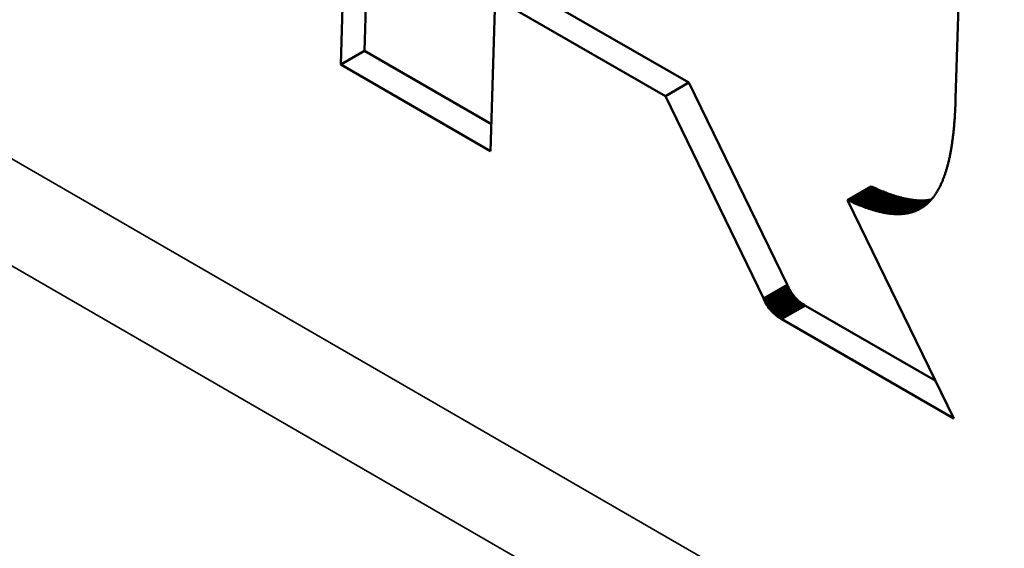
# Model space of a CAD drawing. Units: millimetres. Extents: x 0 to 17144, y -308 to 4205.
# Drawn here: x 5421 to 5436, y 1117 to 1125 of the extents above; entities that cross this region are included whole.
import ezdxf

# ---------------------------------------------------------------- set-up
doc = ezdxf.new("R2010")
doc.units = ezdxf.units.MM
doc.header["$LTSCALE"] = 5
doc.layers.add('Sichtbar (ISO)', color=7, linetype='Continuous', lineweight=50)
doc.layers.add('Sichtbar schmal (ISO)', color=7, linetype='Continuous', lineweight=35)

msp = doc.modelspace()

# ---------------------------------------------------------------- linework, layer by layer
at = {"layer": 'Sichtbar (ISO)'}
for p, q in [((5425.657, 1123.958), (5425.935, 1133.304)), ((5426.011, 1124.162), (5426.277, 1133.106)), ((5434.93, 1125.636), (5434.865, 1123.449)), ((5430.872, 1123.688), (5428.323, 1125.16)), ((5427.969, 1124.956), (5427.901, 1122.662)), ((5430.518, 1123.484), (5427.969, 1124.956)), ((5425.657, 1123.958), (5426.011, 1124.162)), ((5427.913, 1123.064), (5426.011, 1124.162)), ((5427.901, 1122.662), (5425.657, 1123.958)), ((5430.518, 1123.484), (5430.872, 1123.688)), ((5432.34, 1120.664), (5430.872, 1123.688)), ((5431.986, 1120.459), (5430.518, 1123.484)), ((5434.863, 1123.371), (5434.862, 1123.352)), ((5434.864, 1123.41), (5434.863, 1123.39)), ((5434.863, 1123.39), (5434.863, 1123.371)), ((5434.865, 1123.429), (5434.864, 1123.41)), ((5434.865, 1123.449), (5434.865, 1123.429)), ((5434.855, 1123.222), (5434.854, 1123.204)), ((5434.856, 1123.241), (5434.855, 1123.222)), ((5434.857, 1123.259), (5434.856, 1123.241)), ((5434.858, 1123.277), (5434.857, 1123.259)), ((5434.859, 1123.296), (5434.858, 1123.277)), ((5434.86, 1123.314), (5434.859, 1123.296)), ((5434.861, 1123.333), (5434.86, 1123.314)), ((5434.862, 1123.352), (5434.861, 1123.333)), ((5434.845, 1123.081), (5434.844, 1123.064)), ((5434.847, 1123.098), (5434.845, 1123.081)), ((5434.848, 1123.116), (5434.847, 1123.098)), ((5434.849, 1123.133), (5434.848, 1123.116)), ((5434.851, 1123.151), (5434.849, 1123.133)), ((5434.852, 1123.168), (5434.851, 1123.151)), ((5434.853, 1123.186), (5434.852, 1123.168)), ((5434.854, 1123.204), (5434.853, 1123.186)), ((5434.831, 1122.931), (5434.829, 1122.915)), ((5434.833, 1122.947), (5434.831, 1122.931)), ((5434.834, 1122.964), (5434.833, 1122.947)), ((5434.836, 1122.98), (5434.834, 1122.964)), ((5434.838, 1122.997), (5434.836, 1122.98)), ((5434.839, 1123.013), (5434.838, 1122.997)), ((5434.841, 1123.03), (5434.839, 1123.013)), ((5434.843, 1123.047), (5434.841, 1123.03)), ((5434.844, 1123.064), (5434.843, 1123.047)), ((5434.811, 1122.776), (5434.809, 1122.761)), ((5434.813, 1122.791), (5434.811, 1122.776)), ((5434.815, 1122.806), (5434.813, 1122.791)), ((5434.817, 1122.821), (5434.815, 1122.806)), ((5434.819, 1122.836), (5434.817, 1122.821)), ((5434.821, 1122.852), (5434.819, 1122.836)), ((5434.823, 1122.867), (5434.821, 1122.852)), ((5434.825, 1122.883), (5434.823, 1122.867)), ((5434.827, 1122.899), (5434.825, 1122.883)), ((5434.829, 1122.915), (5434.827, 1122.899)), ((5434.787, 1122.631), (5434.784, 1122.618)), ((5434.789, 1122.645), (5434.787, 1122.631)), ((5434.792, 1122.659), (5434.789, 1122.645)), ((5434.794, 1122.673), (5434.792, 1122.659)), ((5434.797, 1122.688), (5434.794, 1122.673)), ((5434.799, 1122.702), (5434.797, 1122.688)), ((5434.802, 1122.716), (5434.799, 1122.702)), ((5434.804, 1122.731), (5434.802, 1122.716)), ((5434.806, 1122.746), (5434.804, 1122.731)), ((5434.809, 1122.761), (5434.806, 1122.746)), ((5434.755, 1122.486), (5434.752, 1122.473)), ((5434.758, 1122.498), (5434.755, 1122.486)), ((5434.761, 1122.511), (5434.758, 1122.498)), ((5434.764, 1122.524), (5434.761, 1122.511)), ((5434.767, 1122.537), (5434.764, 1122.524)), ((5434.77, 1122.55), (5434.767, 1122.537)), ((5434.773, 1122.563), (5434.77, 1122.55)), ((5434.776, 1122.577), (5434.773, 1122.563)), ((5434.778, 1122.59), (5434.776, 1122.577)), ((5434.781, 1122.604), (5434.778, 1122.59)), ((5434.784, 1122.618), (5434.781, 1122.604)), ((5434.714, 1122.342), (5434.71, 1122.331)), ((5434.718, 1122.354), (5434.714, 1122.342)), ((5434.721, 1122.365), (5434.718, 1122.354)), ((5434.725, 1122.377), (5434.721, 1122.365)), ((5434.728, 1122.388), (5434.725, 1122.377)), ((5434.732, 1122.4), (5434.728, 1122.388)), ((5434.735, 1122.412), (5434.732, 1122.4)), ((5434.738, 1122.424), (5434.735, 1122.412)), ((5434.742, 1122.436), (5434.738, 1122.424)), ((5434.745, 1122.448), (5434.742, 1122.436)), ((5434.748, 1122.461), (5434.745, 1122.448)), ((5434.752, 1122.473), (5434.748, 1122.461)), ((5434.654, 1122.185), (5434.65, 1122.175)), ((5434.658, 1122.194), (5434.654, 1122.185)), ((5434.663, 1122.204), (5434.658, 1122.194)), ((5434.667, 1122.214), (5434.663, 1122.204)), ((5434.671, 1122.224), (5434.667, 1122.214)), ((5434.675, 1122.235), (5434.671, 1122.224)), ((5434.679, 1122.245), (5434.675, 1122.235)), ((5434.683, 1122.255), (5434.679, 1122.245)), ((5434.687, 1122.266), (5434.683, 1122.255)), ((5434.691, 1122.276), (5434.687, 1122.266)), ((5434.695, 1122.287), (5434.691, 1122.276)), ((5434.699, 1122.298), (5434.695, 1122.287)), ((5434.703, 1122.309), (5434.699, 1122.298)), ((5434.707, 1122.32), (5434.703, 1122.309)), ((5434.71, 1122.331), (5434.707, 1122.32)), ((5433.247, 1121.93), (5433.601, 1122.134)), ((5433.613, 1122.128), (5433.601, 1122.134)), ((5433.626, 1122.122), (5433.613, 1122.128)), ((5433.638, 1122.117), (5433.626, 1122.122)), ((5433.65, 1122.111), (5433.638, 1122.117)), ((5433.663, 1122.106), (5433.65, 1122.111)), ((5433.675, 1122.1), (5433.663, 1122.106)), ((5433.687, 1122.095), (5433.675, 1122.1)), ((5433.699, 1122.089), (5433.687, 1122.095)), ((5433.711, 1122.084), (5433.699, 1122.089)), ((5433.723, 1122.079), (5433.711, 1122.084)), ((5433.735, 1122.074), (5433.723, 1122.079)), ((5433.747, 1122.069), (5433.735, 1122.074)), ((5433.759, 1122.064), (5433.747, 1122.069)), ((5433.771, 1122.059), (5433.759, 1122.064)), ((5433.783, 1122.055), (5433.771, 1122.059)), ((5433.794, 1122.05), (5433.783, 1122.055)), ((5433.806, 1122.045), (5433.794, 1122.05)), ((5433.818, 1122.041), (5433.806, 1122.045)), ((5433.829, 1122.037), (5433.818, 1122.041)), ((5434.579, 1122.043), (5434.574, 1122.035)), ((5434.584, 1122.051), (5434.579, 1122.043)), ((5434.589, 1122.059), (5434.584, 1122.051)), ((5434.594, 1122.068), (5434.589, 1122.059)), ((5434.599, 1122.076), (5434.594, 1122.068)), ((5434.604, 1122.085), (5434.599, 1122.076)), ((5434.608, 1122.093), (5434.604, 1122.085)), ((5434.613, 1122.102), (5434.608, 1122.093)), ((5434.618, 1122.111), (5434.613, 1122.102)), ((5434.623, 1122.119), (5434.618, 1122.111)), ((5434.627, 1122.128), (5434.623, 1122.119)), ((5434.632, 1122.138), (5434.627, 1122.128)), ((5434.636, 1122.147), (5434.632, 1122.138)), ((5434.641, 1122.156), (5434.636, 1122.147)), ((5434.645, 1122.166), (5434.641, 1122.156)), ((5434.65, 1122.175), (5434.645, 1122.166)), ((5433.247, 1121.93), (5434.836, 1118.658)), ((5433.259, 1121.924), (5433.247, 1121.93)), ((5433.272, 1121.918), (5433.259, 1121.924)), ((5433.284, 1121.912), (5433.272, 1121.918)), ((5433.297, 1121.907), (5433.284, 1121.912)), ((5433.309, 1121.901), (5433.297, 1121.907)), ((5433.321, 1121.896), (5433.309, 1121.901)), ((5433.333, 1121.89), (5433.321, 1121.896)), ((5433.345, 1121.885), (5433.333, 1121.89)), ((5433.841, 1122.032), (5433.829, 1122.037)), ((5433.852, 1122.028), (5433.841, 1122.032)), ((5433.864, 1122.024), (5433.852, 1122.028)), ((5433.875, 1122.02), (5433.864, 1122.024)), ((5433.886, 1122.016), (5433.875, 1122.02)), ((5433.898, 1122.012), (5433.886, 1122.016)), ((5433.909, 1122.008), (5433.898, 1122.012)), ((5433.92, 1122.004), (5433.909, 1122.008)), ((5433.931, 1122.001), (5433.92, 1122.004)), ((5433.942, 1121.997), (5433.931, 1122.001)), ((5433.953, 1121.993), (5433.942, 1121.997)), ((5433.964, 1121.99), (5433.953, 1121.993)), ((5433.975, 1121.987), (5433.964, 1121.99)), ((5433.986, 1121.983), (5433.975, 1121.987)), ((5433.997, 1121.98), (5433.986, 1121.983)), ((5434.007, 1121.977), (5433.997, 1121.98)), ((5434.018, 1121.974), (5434.007, 1121.977)), ((5434.029, 1121.971), (5434.018, 1121.974)), ((5434.039, 1121.968), (5434.029, 1121.971)), ((5434.05, 1121.966), (5434.039, 1121.968)), ((5434.06, 1121.963), (5434.05, 1121.966)), ((5434.071, 1121.96), (5434.06, 1121.963)), ((5434.081, 1121.958), (5434.071, 1121.96)), ((5434.092, 1121.955), (5434.081, 1121.958)), ((5434.102, 1121.953), (5434.092, 1121.955)), ((5434.112, 1121.951), (5434.102, 1121.953)), ((5434.122, 1121.949), (5434.112, 1121.951)), ((5434.132, 1121.947), (5434.122, 1121.949)), ((5434.143, 1121.945), (5434.132, 1121.947)), ((5434.153, 1121.943), (5434.143, 1121.945)), ((5434.163, 1121.941), (5434.153, 1121.943)), ((5434.173, 1121.939), (5434.163, 1121.941)), ((5434.182, 1121.938), (5434.173, 1121.939)), ((5434.192, 1121.936), (5434.182, 1121.938)), ((5434.202, 1121.935), (5434.192, 1121.936)), ((5434.212, 1121.933), (5434.202, 1121.935)), ((5434.222, 1121.932), (5434.212, 1121.933)), ((5434.231, 1121.931), (5434.222, 1121.932)), ((5434.241, 1121.93), (5434.231, 1121.931)), ((5434.25, 1121.929), (5434.241, 1121.93)), ((5434.26, 1121.928), (5434.25, 1121.929)), ((5434.269, 1121.927), (5434.26, 1121.928)), ((5434.279, 1121.926), (5434.269, 1121.927)), ((5434.288, 1121.925), (5434.279, 1121.926)), ((5434.297, 1121.925), (5434.288, 1121.925)), ((5434.307, 1121.924), (5434.297, 1121.925)), ((5434.316, 1121.924), (5434.307, 1121.924)), ((5434.325, 1121.923), (5434.316, 1121.924)), ((5434.334, 1121.923), (5434.325, 1121.923)), ((5434.343, 1121.923), (5434.334, 1121.923)), ((5434.352, 1121.923), (5434.343, 1121.923)), ((5434.361, 1121.923), (5434.352, 1121.923)), ((5434.37, 1121.923), (5434.361, 1121.923)), ((5434.379, 1121.923), (5434.37, 1121.923)), ((5434.388, 1121.924), (5434.379, 1121.923)), ((5434.396, 1121.924), (5434.388, 1121.924)), ((5434.405, 1121.925), (5434.396, 1121.924)), ((5434.414, 1121.925), (5434.405, 1121.925)), ((5434.422, 1121.926), (5434.414, 1121.925)), ((5434.431, 1121.927), (5434.422, 1121.926)), ((5434.44, 1121.928), (5434.431, 1121.927)), ((5434.448, 1121.928), (5434.44, 1121.928)), ((5434.456, 1121.929), (5434.448, 1121.928)), ((5434.457, 1121.892), (5434.451, 1121.886)), ((5434.465, 1121.931), (5434.456, 1121.929)), ((5434.463, 1121.897), (5434.457, 1121.892)), ((5434.469, 1121.903), (5434.463, 1121.897)), ((5434.473, 1121.932), (5434.465, 1121.931)), ((5434.475, 1121.909), (5434.469, 1121.903)), ((5434.481, 1121.933), (5434.473, 1121.932)), ((5434.481, 1121.915), (5434.475, 1121.909)), ((5434.49, 1121.935), (5434.481, 1121.933)), ((5434.486, 1121.922), (5434.481, 1121.915)), ((5434.492, 1121.928), (5434.486, 1121.922)), ((5434.498, 1121.936), (5434.49, 1121.935)), ((5434.498, 1121.934), (5434.492, 1121.928)), ((5434.504, 1121.941), (5434.498, 1121.934)), ((5434.5, 1121.936), (5434.498, 1121.936)), ((5434.509, 1121.948), (5434.504, 1121.941)), ((5434.515, 1121.954), (5434.509, 1121.948)), ((5434.521, 1121.961), (5434.515, 1121.954)), ((5434.526, 1121.968), (5434.521, 1121.961)), ((5434.532, 1121.975), (5434.526, 1121.968)), ((5434.537, 1121.982), (5434.532, 1121.975)), ((5434.542, 1121.99), (5434.537, 1121.982)), ((5434.548, 1121.997), (5434.542, 1121.99)), ((5434.553, 1122.004), (5434.548, 1121.997)), ((5434.558, 1122.012), (5434.553, 1122.004)), ((5434.564, 1122.02), (5434.558, 1122.012)), ((5434.569, 1122.027), (5434.564, 1122.02)), ((5434.574, 1122.035), (5434.569, 1122.027)), ((5433.357, 1121.88), (5433.345, 1121.885)), ((5433.37, 1121.875), (5433.357, 1121.88)), ((5433.382, 1121.87), (5433.37, 1121.875)), ((5433.393, 1121.865), (5433.382, 1121.87)), ((5433.405, 1121.86), (5433.393, 1121.865)), ((5433.417, 1121.855), (5433.405, 1121.86)), ((5433.429, 1121.85), (5433.417, 1121.855)), ((5433.441, 1121.846), (5433.429, 1121.85)), ((5433.452, 1121.841), (5433.441, 1121.846)), ((5433.464, 1121.837), (5433.452, 1121.841)), ((5433.475, 1121.832), (5433.464, 1121.837)), ((5433.487, 1121.828), (5433.475, 1121.832)), ((5433.498, 1121.824), (5433.487, 1121.828)), ((5433.51, 1121.82), (5433.498, 1121.824)), ((5433.521, 1121.815), (5433.51, 1121.82)), ((5433.533, 1121.811), (5433.521, 1121.815)), ((5433.544, 1121.808), (5433.533, 1121.811)), ((5433.555, 1121.804), (5433.544, 1121.808)), ((5433.566, 1121.8), (5433.555, 1121.804)), ((5433.577, 1121.796), (5433.566, 1121.8)), ((5433.588, 1121.793), (5433.577, 1121.796)), ((5433.599, 1121.789), (5433.588, 1121.793)), ((5433.61, 1121.786), (5433.599, 1121.789)), ((5433.621, 1121.782), (5433.61, 1121.786)), ((5433.632, 1121.779), (5433.621, 1121.782)), ((5433.643, 1121.776), (5433.632, 1121.779)), ((5433.654, 1121.773), (5433.643, 1121.776)), ((5433.664, 1121.77), (5433.654, 1121.773)), ((5433.675, 1121.767), (5433.664, 1121.77)), ((5433.686, 1121.764), (5433.675, 1121.767)), ((5433.696, 1121.761), (5433.686, 1121.764)), ((5433.707, 1121.759), (5433.696, 1121.761)), ((5433.717, 1121.756), (5433.707, 1121.759)), ((5433.727, 1121.754), (5433.717, 1121.756)), ((5433.738, 1121.751), (5433.727, 1121.754)), ((5433.748, 1121.749), (5433.738, 1121.751)), ((5433.758, 1121.747), (5433.748, 1121.749)), ((5433.769, 1121.744), (5433.758, 1121.747)), ((5433.779, 1121.742), (5433.769, 1121.744)), ((5433.789, 1121.74), (5433.779, 1121.742)), ((5434.192, 1121.743), (5434.184, 1121.741)), ((5434.2, 1121.745), (5434.192, 1121.743)), ((5434.208, 1121.747), (5434.2, 1121.745)), ((5434.215, 1121.749), (5434.208, 1121.747)), ((5434.223, 1121.752), (5434.215, 1121.749)), ((5434.231, 1121.754), (5434.223, 1121.752)), ((5434.238, 1121.757), (5434.231, 1121.754)), ((5434.246, 1121.76), (5434.238, 1121.757)), ((5434.253, 1121.763), (5434.246, 1121.76)), ((5434.261, 1121.765), (5434.253, 1121.763)), ((5434.268, 1121.768), (5434.261, 1121.765)), ((5434.276, 1121.772), (5434.268, 1121.768)), ((5434.283, 1121.775), (5434.276, 1121.772)), ((5434.29, 1121.778), (5434.283, 1121.775)), ((5434.297, 1121.781), (5434.29, 1121.778)), ((5434.305, 1121.785), (5434.297, 1121.781)), ((5434.312, 1121.788), (5434.305, 1121.785)), ((5434.319, 1121.792), (5434.312, 1121.788)), ((5434.326, 1121.796), (5434.319, 1121.792)), ((5434.333, 1121.8), (5434.326, 1121.796)), ((5434.34, 1121.804), (5434.333, 1121.8)), ((5434.347, 1121.808), (5434.34, 1121.804)), ((5434.354, 1121.812), (5434.347, 1121.808)), ((5434.36, 1121.816), (5434.354, 1121.812)), ((5434.367, 1121.82), (5434.36, 1121.816)), ((5434.374, 1121.825), (5434.367, 1121.82)), ((5434.38, 1121.829), (5434.374, 1121.825)), ((5434.387, 1121.834), (5434.38, 1121.829)), ((5434.394, 1121.839), (5434.387, 1121.834)), ((5434.4, 1121.844), (5434.394, 1121.839)), ((5434.407, 1121.849), (5434.4, 1121.844)), ((5434.413, 1121.854), (5434.407, 1121.849)), ((5434.419, 1121.859), (5434.413, 1121.854)), ((5434.426, 1121.864), (5434.419, 1121.859)), ((5434.432, 1121.869), (5434.426, 1121.864)), ((5434.438, 1121.875), (5434.432, 1121.869)), ((5434.444, 1121.88), (5434.438, 1121.875)), ((5434.451, 1121.886), (5434.444, 1121.88)), ((5433.799, 1121.739), (5433.789, 1121.74)), ((5433.809, 1121.737), (5433.799, 1121.739)), ((5433.819, 1121.735), (5433.809, 1121.737)), ((5433.829, 1121.733), (5433.819, 1121.735)), ((5433.839, 1121.732), (5433.829, 1121.733)), ((5433.848, 1121.73), (5433.839, 1121.732)), ((5433.858, 1121.729), (5433.848, 1121.73)), ((5433.868, 1121.728), (5433.858, 1121.729)), ((5433.877, 1121.726), (5433.868, 1121.728)), ((5433.887, 1121.725), (5433.877, 1121.726)), ((5433.897, 1121.724), (5433.887, 1121.725)), ((5433.906, 1121.723), (5433.897, 1121.724)), ((5433.916, 1121.723), (5433.906, 1121.723)), ((5433.925, 1121.722), (5433.916, 1121.723)), ((5433.934, 1121.721), (5433.925, 1121.722)), ((5433.944, 1121.72), (5433.934, 1121.721)), ((5433.953, 1121.72), (5433.944, 1121.72)), ((5433.962, 1121.72), (5433.953, 1121.72)), ((5433.971, 1121.719), (5433.962, 1121.72)), ((5433.98, 1121.719), (5433.971, 1121.719)), ((5433.989, 1121.719), (5433.98, 1121.719)), ((5433.998, 1121.719), (5433.989, 1121.719)), ((5434.007, 1121.719), (5433.998, 1121.719)), ((5434.016, 1121.719), (5434.007, 1121.719)), ((5434.025, 1121.719), (5434.016, 1121.719)), ((5434.034, 1121.72), (5434.025, 1121.719)), ((5434.043, 1121.72), (5434.034, 1121.72)), ((5434.051, 1121.72), (5434.043, 1121.72)), ((5434.06, 1121.721), (5434.051, 1121.72)), ((5434.069, 1121.722), (5434.06, 1121.721)), ((5434.077, 1121.722), (5434.069, 1121.722)), ((5434.086, 1121.723), (5434.077, 1121.722)), ((5434.094, 1121.724), (5434.086, 1121.723)), ((5434.103, 1121.725), (5434.094, 1121.724)), ((5434.111, 1121.726), (5434.103, 1121.725)), ((5434.119, 1121.728), (5434.111, 1121.726)), ((5434.128, 1121.729), (5434.119, 1121.728)), ((5434.136, 1121.73), (5434.128, 1121.729)), ((5434.144, 1121.732), (5434.136, 1121.73)), ((5434.152, 1121.733), (5434.144, 1121.732)), ((5434.16, 1121.735), (5434.152, 1121.733)), ((5434.168, 1121.737), (5434.16, 1121.735)), ((5434.176, 1121.739), (5434.168, 1121.737)), ((5434.184, 1121.741), (5434.176, 1121.739)), ((5432, 1120.431), (5432.354, 1120.635)), ((5432.015, 1120.403), (5432.368, 1120.608)), ((5432.029, 1120.378), (5432.383, 1120.582)), ((5432.354, 1120.635), (5432.34, 1120.664)), ((5432.368, 1120.608), (5432.354, 1120.635)), ((5432.383, 1120.582), (5432.368, 1120.608)), ((5432.398, 1120.557), (5432.383, 1120.582)), ((5432, 1120.431), (5431.986, 1120.459)), ((5432.015, 1120.403), (5432, 1120.431)), ((5432.044, 1120.353), (5432.398, 1120.557)), ((5432.059, 1120.33), (5432.413, 1120.534)), ((5432.075, 1120.308), (5432.429, 1120.513)), ((5432.091, 1120.288), (5432.445, 1120.492)), ((5432.107, 1120.268), (5432.461, 1120.473)), ((5432.124, 1120.25), (5432.478, 1120.454)), ((5432.142, 1120.233), (5432.496, 1120.437)), ((5432.16, 1120.216), (5432.514, 1120.42)), ((5432.413, 1120.534), (5432.398, 1120.557)), ((5432.429, 1120.513), (5432.413, 1120.534)), ((5432.445, 1120.492), (5432.429, 1120.513)), ((5432.461, 1120.473), (5432.445, 1120.492)), ((5432.478, 1120.454), (5432.461, 1120.473)), ((5432.496, 1120.437), (5432.478, 1120.454)), ((5432.514, 1120.42), (5432.496, 1120.437)), ((5432.533, 1120.404), (5432.514, 1120.42)), ((5432.029, 1120.378), (5432.015, 1120.403)), ((5432.044, 1120.353), (5432.029, 1120.378)), ((5432.059, 1120.33), (5432.044, 1120.353)), ((5432.075, 1120.308), (5432.059, 1120.33)), ((5432.091, 1120.288), (5432.075, 1120.308)), ((5432.107, 1120.268), (5432.091, 1120.288)), ((5432.124, 1120.25), (5432.107, 1120.268)), ((5432.179, 1120.2), (5432.533, 1120.404)), ((5432.199, 1120.185), (5432.553, 1120.389)), ((5432.22, 1120.171), (5432.573, 1120.375)), ((5432.241, 1120.157), (5432.595, 1120.361)), ((5432.553, 1120.389), (5432.533, 1120.404)), ((5432.573, 1120.375), (5432.553, 1120.389)), ((5432.595, 1120.361), (5432.573, 1120.375)), ((5432.617, 1120.348), (5432.595, 1120.361)), ((5434.56, 1119.226), (5432.617, 1120.348)), ((5432.142, 1120.233), (5432.124, 1120.25)), ((5432.16, 1120.216), (5432.142, 1120.233)), ((5432.179, 1120.2), (5432.16, 1120.216)), ((5432.199, 1120.185), (5432.179, 1120.2)), ((5432.22, 1120.171), (5432.199, 1120.185)), ((5432.241, 1120.157), (5432.22, 1120.171)), ((5432.264, 1120.144), (5432.241, 1120.157)), ((5434.836, 1118.658), (5432.264, 1120.144))]:
    msp.add_line(p, q, dxfattribs=at)
at = {"layer": 'Sichtbar schmal (ISO)'}
for p, q in [((5548.493, 1048.784), (5372.07, 1150.642)), ((5371.363, 1149.446), (5547.786, 1047.588)), ((5433.259, 1121.924), (5433.613, 1122.128)), ((5433.272, 1121.918), (5433.626, 1122.122)), ((5433.284, 1121.912), (5433.638, 1122.117)), ((5433.297, 1121.907), (5433.65, 1122.111)), ((5433.309, 1121.901), (5433.663, 1122.106)), ((5433.321, 1121.896), (5433.675, 1122.1)), ((5433.333, 1121.89), (5433.687, 1122.095)), ((5433.345, 1121.885), (5433.699, 1122.089)), ((5433.357, 1121.88), (5433.711, 1122.084)), ((5433.37, 1121.875), (5433.723, 1122.079)), ((5433.382, 1121.87), (5433.735, 1122.074)), ((5433.393, 1121.865), (5433.747, 1122.069)), ((5433.405, 1121.86), (5433.759, 1122.064)), ((5433.417, 1121.855), (5433.771, 1122.059)), ((5433.429, 1121.85), (5433.783, 1122.055)), ((5433.441, 1121.846), (5433.794, 1122.05)), ((5433.452, 1121.841), (5433.806, 1122.045)), ((5433.464, 1121.837), (5433.818, 1122.041)), ((5433.475, 1121.832), (5433.829, 1122.037)), ((5433.487, 1121.828), (5433.841, 1122.032)), ((5433.498, 1121.824), (5433.852, 1122.028)), ((5433.51, 1121.82), (5433.864, 1122.024)), ((5433.521, 1121.815), (5433.875, 1122.02)), ((5433.533, 1121.811), (5433.886, 1122.016)), ((5433.544, 1121.808), (5433.898, 1122.012)), ((5433.555, 1121.804), (5433.909, 1122.008)), ((5433.566, 1121.8), (5433.92, 1122.004)), ((5433.577, 1121.796), (5433.931, 1122.001)), ((5433.588, 1121.793), (5433.942, 1121.997)), ((5433.599, 1121.789), (5433.953, 1121.993)), ((5433.61, 1121.786), (5433.964, 1121.99)), ((5433.621, 1121.782), (5433.975, 1121.987)), ((5433.632, 1121.779), (5433.986, 1121.983)), ((5433.643, 1121.776), (5433.997, 1121.98)), ((5433.654, 1121.773), (5434.007, 1121.977)), ((5433.664, 1121.77), (5434.018, 1121.974)), ((5433.675, 1121.767), (5434.029, 1121.971)), ((5433.686, 1121.764), (5434.039, 1121.968)), ((5433.696, 1121.761), (5434.05, 1121.966)), ((5433.707, 1121.759), (5434.06, 1121.963)), ((5433.717, 1121.756), (5434.071, 1121.96)), ((5433.727, 1121.754), (5434.081, 1121.958)), ((5433.738, 1121.751), (5434.092, 1121.955)), ((5433.748, 1121.749), (5434.102, 1121.953)), ((5433.758, 1121.747), (5434.112, 1121.951)), ((5433.769, 1121.744), (5434.122, 1121.949)), ((5433.779, 1121.742), (5434.132, 1121.947)), ((5433.789, 1121.74), (5434.143, 1121.945)), ((5433.799, 1121.739), (5434.153, 1121.943)), ((5433.809, 1121.737), (5434.163, 1121.941)), ((5433.819, 1121.735), (5434.173, 1121.939)), ((5433.829, 1121.733), (5434.182, 1121.938)), ((5433.839, 1121.732), (5434.192, 1121.936)), ((5433.848, 1121.73), (5434.202, 1121.935)), ((5433.858, 1121.729), (5434.212, 1121.933)), ((5433.868, 1121.728), (5434.222, 1121.932)), ((5433.877, 1121.726), (5434.231, 1121.931)), ((5433.887, 1121.725), (5434.241, 1121.93)), ((5433.897, 1121.724), (5434.25, 1121.929)), ((5433.906, 1121.723), (5434.26, 1121.928)), ((5433.916, 1121.723), (5434.269, 1121.927)), ((5433.925, 1121.722), (5434.279, 1121.926)), ((5433.934, 1121.721), (5434.288, 1121.925)), ((5433.944, 1121.72), (5434.297, 1121.925)), ((5433.953, 1121.72), (5434.307, 1121.924)), ((5433.962, 1121.72), (5434.316, 1121.924)), ((5433.971, 1121.719), (5434.325, 1121.923)), ((5433.98, 1121.719), (5434.334, 1121.923)), ((5433.989, 1121.719), (5434.343, 1121.923)), ((5433.998, 1121.719), (5434.352, 1121.923)), ((5434.007, 1121.719), (5434.361, 1121.923)), ((5434.016, 1121.719), (5434.37, 1121.923)), ((5434.025, 1121.719), (5434.379, 1121.923)), ((5434.034, 1121.72), (5434.388, 1121.924)), ((5434.043, 1121.72), (5434.396, 1121.924)), ((5434.051, 1121.72), (5434.405, 1121.925)), ((5434.06, 1121.721), (5434.414, 1121.925)), ((5434.069, 1121.722), (5434.422, 1121.926)), ((5434.077, 1121.722), (5434.431, 1121.927)), ((5434.086, 1121.723), (5434.44, 1121.928)), ((5434.094, 1121.724), (5434.448, 1121.928)), ((5434.103, 1121.725), (5434.456, 1121.929)), ((5434.111, 1121.726), (5434.465, 1121.931)), ((5434.119, 1121.728), (5434.473, 1121.932)), ((5434.128, 1121.729), (5434.481, 1121.933)), ((5434.136, 1121.73), (5434.49, 1121.935)), ((5434.144, 1121.732), (5434.498, 1121.936)), ((5434.152, 1121.733), (5434.495, 1121.931)), ((5434.16, 1121.735), (5434.49, 1121.925)), ((5434.168, 1121.737), (5434.484, 1121.919)), ((5434.176, 1121.739), (5434.478, 1121.913)), ((5434.184, 1121.741), (5434.472, 1121.907)), ((5434.192, 1121.743), (5434.466, 1121.901)), ((5434.2, 1121.745), (5434.46, 1121.895)), ((5434.208, 1121.747), (5434.454, 1121.89)), ((5434.215, 1121.749), (5434.448, 1121.884)), ((5434.223, 1121.752), (5434.442, 1121.878)), ((5434.231, 1121.754), (5434.436, 1121.873)), ((5434.238, 1121.757), (5434.43, 1121.868)), ((5434.246, 1121.76), (5434.424, 1121.862)), ((5434.253, 1121.763), (5434.418, 1121.857)), ((5434.261, 1121.765), (5434.411, 1121.852)), ((5434.268, 1121.768), (5434.405, 1121.847)), ((5434.276, 1121.772), (5434.398, 1121.842)), ((5434.283, 1121.775), (5434.392, 1121.838)), ((5434.29, 1121.778), (5434.385, 1121.833)), ((5434.297, 1121.781), (5434.379, 1121.828)), ((5434.305, 1121.785), (5434.372, 1121.824)), ((5434.312, 1121.788), (5434.365, 1121.819)), ((5434.319, 1121.792), (5434.359, 1121.815)), ((5434.326, 1121.796), (5434.352, 1121.811)), ((5434.333, 1121.8), (5434.344, 1121.806)), ((5431.986, 1120.459), (5432.34, 1120.664)), ((5432.264, 1120.144), (5432.617, 1120.348))]:
    msp.add_line(p, q, dxfattribs=at)

doc.saveas('drawing.dxf')
